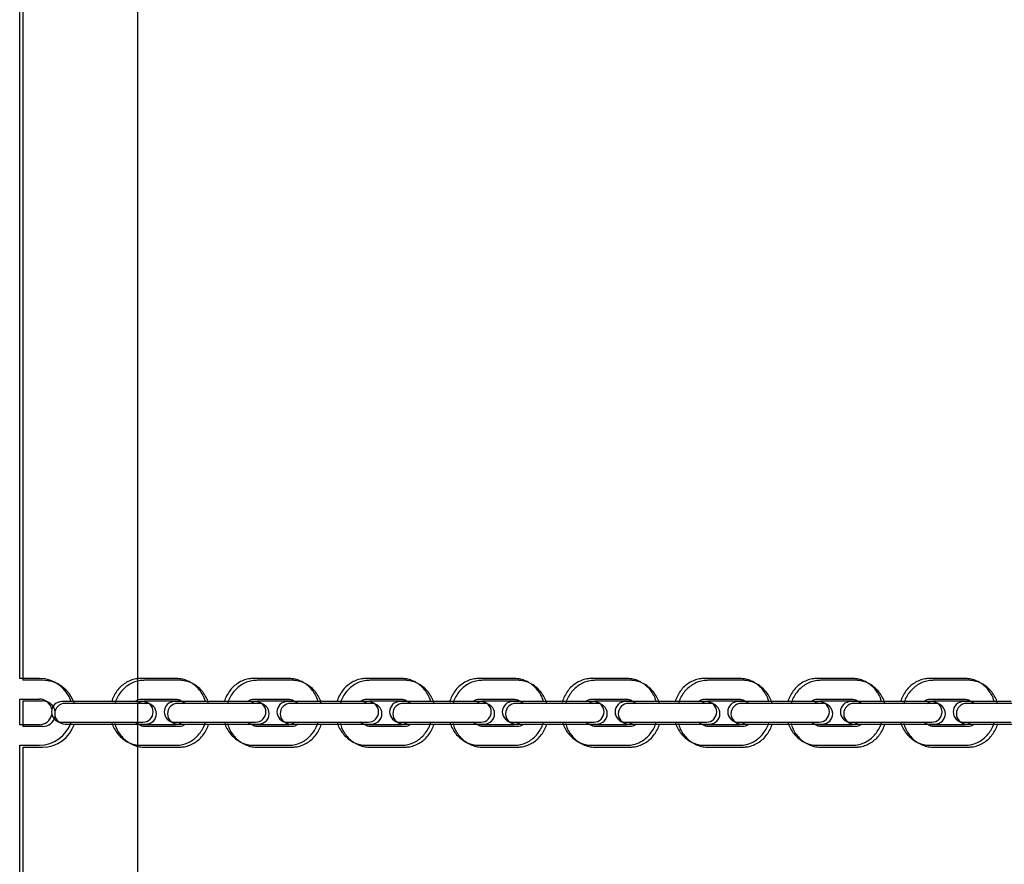
# Model space of a CAD drawing. Units: millimetres. Extents: x 16630 to 25523, y 37113 to 43225.
# Drawn here: x 22644 to 22921, y 39020 to 39258 of the extents above; entities that cross this region are included whole.
import ezdxf

# ---------------------------------------------------------------- set-up
doc = ezdxf.new("R2010")
doc.units = ezdxf.units.MM
doc.header["$LTSCALE"] = 200
doc.layers.add('WYLEWKI_BETONOWE', color=52, linetype='Continuous')

msp = doc.modelspace()

# ---------------------------------------------------------------- linework, layer by layer
at = {"color": 7, "linetype": 'Continuous', "lineweight": 25}
for p, q in [((22644.13, 39072.7), (22644.13, 39383.3)), ((22645.05, 39072.18), (22645.05, 39382.78)), ((22649.63, 39072.7), (22644.1, 39072.7)), ((22650.55, 39072.18), (22645.01, 39072.18)), ((22688.1, 39072.7), (22678.27, 39072.7)), ((22689.02, 39072.18), (22679.19, 39072.18)), ((22719.83, 39072.7), (22710, 39072.7)), ((22720.75, 39072.18), (22710.92, 39072.18)), ((22751.56, 39072.7), (22741.73, 39072.7)), ((22752.48, 39072.18), (22742.65, 39072.18)), ((22783.29, 39072.7), (22773.46, 39072.7)), ((22784.2, 39072.18), (22774.37, 39072.18)), ((22815.02, 39072.7), (22805.19, 39072.7)), ((22815.93, 39072.18), (22806.1, 39072.18)), ((22846.74, 39072.7), (22836.91, 39072.7)), ((22847.66, 39072.18), (22837.83, 39072.18)), ((22878.47, 39072.7), (22868.64, 39072.7)), ((22879.39, 39072.18), (22869.56, 39072.18)), ((22910.2, 39072.7), (22900.37, 39072.7)), ((22911.12, 39072.18), (22901.29, 39072.18)), ((22644.11, 39066.9), (22649.63, 39066.9)), ((22644.13, 39059.7), (22644.13, 39066.9)), ((22678.27, 39066.9), (22688.1, 39066.9)), ((22710, 39066.9), (22719.83, 39066.9)), ((22741.73, 39066.9), (22751.56, 39066.9)), ((22773.46, 39066.9), (22783.29, 39066.9)), ((22805.19, 39066.9), (22815.02, 39066.9)), ((22836.91, 39066.9), (22846.74, 39066.9)), ((22868.64, 39066.9), (22878.47, 39066.9)), ((22900.37, 39066.9), (22910.2, 39066.9)), ((22645.02, 39066.38), (22650.55, 39066.38)), ((22645.05, 39059.18), (22645.05, 39066.38)), ((22659.54, 39066.2), (22655.95, 39066.2)), ((22660.45, 39065.68), (22656.87, 39065.68)), ((22669.37, 39066.2), (22659.54, 39066.2)), ((22670.29, 39065.68), (22660.45, 39065.68)), ((22678.78, 39066.2), (22669.37, 39066.2)), ((22679.7, 39065.68), (22670.29, 39065.68)), ((22679.19, 39066.38), (22689.02, 39066.38)), ((22691.27, 39066.2), (22687.68, 39066.2)), ((22692.18, 39065.68), (22688.6, 39065.68)), ((22701.1, 39066.2), (22691.27, 39066.2)), ((22702.01, 39065.68), (22692.18, 39065.68)), ((22710.51, 39066.2), (22701.1, 39066.2)), ((22711.43, 39065.68), (22702.01, 39065.68)), ((22710.92, 39066.38), (22720.75, 39066.38)), ((22722.99, 39066.2), (22719.41, 39066.2)), ((22723.91, 39065.68), (22720.33, 39065.68)), ((22732.83, 39066.2), (22722.99, 39066.2)), ((22733.74, 39065.68), (22723.91, 39065.68)), ((22742.24, 39066.2), (22732.83, 39066.2)), ((22743.16, 39065.68), (22733.74, 39065.68)), ((22742.65, 39066.38), (22752.48, 39066.38)), ((22754.72, 39066.2), (22751.14, 39066.2)), ((22755.64, 39065.68), (22752.05, 39065.68)), ((22764.55, 39066.2), (22754.72, 39066.2)), ((22765.47, 39065.68), (22755.64, 39065.68)), ((22773.97, 39066.2), (22764.55, 39066.2)), ((22774.89, 39065.68), (22765.47, 39065.68)), ((22774.37, 39066.38), (22784.2, 39066.38)), ((22786.45, 39066.2), (22782.87, 39066.2)), ((22787.37, 39065.68), (22783.78, 39065.68)), ((22796.28, 39066.2), (22786.45, 39066.2)), ((22797.2, 39065.68), (22787.37, 39065.68)), ((22805.7, 39066.2), (22796.28, 39066.2)), ((22806.61, 39065.68), (22797.2, 39065.68)), ((22806.1, 39066.38), (22815.93, 39066.38)), ((22818.18, 39066.2), (22814.59, 39066.2)), ((22819.09, 39065.68), (22815.51, 39065.68)), ((22828.01, 39066.2), (22818.18, 39066.2)), ((22828.93, 39065.68), (22819.09, 39065.68)), ((22837.43, 39066.2), (22828.01, 39066.2)), ((22838.34, 39065.68), (22828.93, 39065.68)), ((22837.83, 39066.38), (22847.66, 39066.38)), ((22849.91, 39066.2), (22846.32, 39066.2)), ((22850.82, 39065.68), (22847.24, 39065.68)), ((22859.74, 39066.2), (22849.91, 39066.2)), ((22860.65, 39065.68), (22850.82, 39065.68)), ((22869.15, 39066.2), (22859.74, 39066.2)), ((22870.07, 39065.68), (22860.65, 39065.68)), ((22869.56, 39066.38), (22879.39, 39066.38)), ((22881.63, 39066.2), (22878.05, 39066.2)), ((22882.55, 39065.68), (22878.97, 39065.68)), ((22891.47, 39066.2), (22881.63, 39066.2)), ((22892.38, 39065.68), (22882.55, 39065.68)), ((22900.88, 39066.2), (22891.47, 39066.2)), ((22901.8, 39065.68), (22892.38, 39065.68)), ((22901.29, 39066.38), (22911.12, 39066.38)), ((22913.36, 39066.2), (22909.78, 39066.2)), ((22914.28, 39065.68), (22910.69, 39065.68)), ((22923.19, 39066.2), (22913.36, 39066.2)), ((22924.11, 39065.68), (22914.28, 39065.68)), ((22644.13, 39059.7), (22644.11, 39059.7)), ((22649.63, 39059.7), (22644.13, 39059.7)), ((22645.05, 39059.18), (22645.02, 39059.18)), ((22650.55, 39059.18), (22645.05, 39059.18)), ((22655.95, 39060.4), (22659.54, 39060.4)), ((22656.87, 39059.88), (22660.45, 39059.88)), ((22659.54, 39060.4), (22669.37, 39060.4)), ((22660.45, 39059.88), (22670.29, 39059.88)), ((22669.37, 39060.4), (22678.78, 39060.4)), ((22670.29, 39059.88), (22679.7, 39059.88)), ((22683.19, 39059.7), (22678.27, 39059.7)), ((22684.1, 39059.18), (22679.19, 39059.18)), ((22688.1, 39059.7), (22683.19, 39059.7)), ((22689.02, 39059.18), (22684.1, 39059.18)), ((22687.68, 39060.4), (22691.27, 39060.4)), ((22688.6, 39059.88), (22692.18, 39059.88)), ((22691.27, 39060.4), (22701.1, 39060.4)), ((22692.18, 39059.88), (22702.01, 39059.88)), ((22701.1, 39060.4), (22710.51, 39060.4)), ((22702.01, 39059.88), (22711.43, 39059.88)), ((22714.92, 39059.7), (22710, 39059.7)), ((22715.83, 39059.18), (22710.92, 39059.18)), ((22719.83, 39059.7), (22714.92, 39059.7)), ((22720.75, 39059.18), (22715.83, 39059.18)), ((22719.41, 39060.4), (22722.99, 39060.4)), ((22720.33, 39059.88), (22723.91, 39059.88)), ((22722.99, 39060.4), (22732.83, 39060.4)), ((22723.91, 39059.88), (22733.74, 39059.88)), ((22732.83, 39060.4), (22742.24, 39060.4)), ((22733.74, 39059.88), (22743.16, 39059.88)), ((22746.64, 39059.7), (22741.73, 39059.7)), ((22747.56, 39059.18), (22742.65, 39059.18)), ((22751.56, 39059.7), (22746.64, 39059.7)), ((22752.48, 39059.18), (22747.56, 39059.18)), ((22751.14, 39060.4), (22754.72, 39060.4)), ((22752.05, 39059.88), (22755.64, 39059.88)), ((22754.72, 39060.4), (22764.55, 39060.4)), ((22755.64, 39059.88), (22765.47, 39059.88)), ((22764.55, 39060.4), (22773.97, 39060.4)), ((22765.47, 39059.88), (22774.89, 39059.88)), ((22778.37, 39059.7), (22773.46, 39059.7)), ((22779.29, 39059.18), (22774.37, 39059.18)), ((22783.29, 39059.7), (22778.37, 39059.7)), ((22784.2, 39059.18), (22779.29, 39059.18)), ((22782.87, 39060.4), (22786.45, 39060.4)), ((22783.78, 39059.88), (22787.37, 39059.88)), ((22786.45, 39060.4), (22796.28, 39060.4)), ((22787.37, 39059.88), (22797.2, 39059.88)), ((22796.28, 39060.4), (22805.7, 39060.4)), ((22797.2, 39059.88), (22806.61, 39059.88)), ((22810.1, 39059.7), (22805.19, 39059.7)), ((22811.02, 39059.18), (22806.1, 39059.18)), ((22815.02, 39059.7), (22810.1, 39059.7)), ((22815.93, 39059.18), (22811.02, 39059.18)), ((22814.59, 39060.4), (22818.18, 39060.4)), ((22815.51, 39059.88), (22819.09, 39059.88)), ((22818.18, 39060.4), (22828.01, 39060.4)), ((22819.09, 39059.88), (22828.93, 39059.88)), ((22828.01, 39060.4), (22837.43, 39060.4)), ((22828.93, 39059.88), (22838.34, 39059.88)), ((22841.83, 39059.7), (22836.91, 39059.7)), ((22842.74, 39059.18), (22837.83, 39059.18)), ((22846.74, 39059.7), (22841.83, 39059.7)), ((22847.66, 39059.18), (22842.74, 39059.18)), ((22846.32, 39060.4), (22849.91, 39060.4)), ((22847.24, 39059.88), (22850.82, 39059.88)), ((22849.91, 39060.4), (22859.74, 39060.4)), ((22850.82, 39059.88), (22860.65, 39059.88)), ((22859.74, 39060.4), (22869.15, 39060.4)), ((22860.65, 39059.88), (22870.07, 39059.88)), ((22873.56, 39059.7), (22868.64, 39059.7)), ((22874.47, 39059.18), (22869.56, 39059.18)), ((22878.47, 39059.7), (22873.56, 39059.7)), ((22879.39, 39059.18), (22874.47, 39059.18)), ((22878.05, 39060.4), (22881.63, 39060.4)), ((22878.97, 39059.88), (22882.55, 39059.88)), ((22881.63, 39060.4), (22891.47, 39060.4)), ((22882.55, 39059.88), (22892.38, 39059.88)), ((22891.47, 39060.4), (22900.88, 39060.4)), ((22892.38, 39059.88), (22901.8, 39059.88)), ((22905.29, 39059.7), (22900.37, 39059.7)), ((22906.2, 39059.18), (22901.29, 39059.18)), ((22910.2, 39059.7), (22905.29, 39059.7)), ((22911.12, 39059.18), (22906.2, 39059.18)), ((22909.78, 39060.4), (22913.36, 39060.4)), ((22910.69, 39059.88), (22914.28, 39059.88)), ((22913.36, 39060.4), (22923.19, 39060.4)), ((22914.28, 39059.88), (22924.11, 39059.88)), ((22644.1, 39053.9), (22644.13, 39053.9)), ((22644.13, 39053.9), (22649.63, 39053.9)), ((22644.13, 38743.3), (22644.13, 39053.9)), ((22645.01, 39053.38), (22645.05, 39053.38)), ((22645.05, 39053.38), (22650.55, 39053.38)), ((22645.05, 38742.78), (22645.05, 39053.38)), ((22678.27, 39053.9), (22683.19, 39053.9)), ((22679.19, 39053.38), (22684.1, 39053.38)), ((22683.19, 39053.9), (22688.1, 39053.9)), ((22684.1, 39053.38), (22689.02, 39053.38)), ((22710, 39053.9), (22714.92, 39053.9)), ((22710.92, 39053.38), (22715.83, 39053.38)), ((22714.92, 39053.9), (22719.83, 39053.9)), ((22715.83, 39053.38), (22720.75, 39053.38)), ((22741.73, 39053.9), (22746.64, 39053.9)), ((22742.65, 39053.38), (22747.56, 39053.38)), ((22746.64, 39053.9), (22751.56, 39053.9)), ((22747.56, 39053.38), (22752.48, 39053.38)), ((22773.46, 39053.9), (22778.37, 39053.9)), ((22774.37, 39053.38), (22779.29, 39053.38)), ((22778.37, 39053.9), (22783.29, 39053.9)), ((22779.29, 39053.38), (22784.2, 39053.38)), ((22805.19, 39053.9), (22810.1, 39053.9)), ((22806.1, 39053.38), (22811.02, 39053.38)), ((22810.1, 39053.9), (22815.02, 39053.9)), ((22811.02, 39053.38), (22815.93, 39053.38)), ((22836.91, 39053.9), (22841.83, 39053.9)), ((22837.83, 39053.38), (22842.74, 39053.38)), ((22841.83, 39053.9), (22846.74, 39053.9)), ((22842.74, 39053.38), (22847.66, 39053.38)), ((22868.64, 39053.9), (22873.56, 39053.9)), ((22869.56, 39053.38), (22874.47, 39053.38)), ((22873.56, 39053.9), (22878.47, 39053.9)), ((22874.47, 39053.38), (22879.39, 39053.38)), ((22900.37, 39053.9), (22905.29, 39053.9)), ((22901.29, 39053.38), (22906.2, 39053.38)), ((22905.29, 39053.9), (22910.2, 39053.9)), ((22906.2, 39053.38), (22911.12, 39053.38))]:
    msp.add_line(p, q, dxfattribs=at)
for centre, radius, start, end in [((22649.63, 39063.3), 9.4, 17.9695, 90), ((22650.55, 39062.78), 9.4, 17.9695, 90), ((22649.63, 39063.3), 3.6, 12.0416, 90), ((22650.55, 39062.78), 3.6, 12.0416, 90), ((22655.95, 39063.3), 2.9, 90, 270), ((22656.87, 39062.78), 2.9, 90, 270), ((22678.78, 39063.3), 2.9, 270, 90), ((22679.7, 39062.78), 2.9, 270, 90), ((22687.68, 39063.3), 2.9, 90, 270), ((22688.6, 39062.78), 2.9, 90, 270), ((22710.51, 39063.3), 2.9, 270, 90), ((22711.43, 39062.78), 2.9, 270, 90), ((22719.41, 39063.3), 2.9, 90, 270), ((22720.33, 39062.78), 2.9, 90, 270), ((22742.24, 39063.3), 2.9, 270, 90), ((22743.16, 39062.78), 2.9, 270, 90), ((22751.14, 39063.3), 2.9, 90, 270), ((22752.05, 39062.78), 2.9, 90, 270), ((22773.97, 39063.3), 2.9, 270, 90), ((22774.89, 39062.78), 2.9, 270, 90), ((22782.87, 39063.3), 2.9, 90, 270), ((22783.78, 39062.78), 2.9, 90, 270), ((22805.7, 39063.3), 2.9, 270, 90), ((22806.61, 39062.78), 2.9, 270, 90), ((22814.59, 39063.3), 2.9, 90, 270), ((22815.51, 39062.78), 2.9, 90, 270), ((22837.43, 39063.3), 2.9, 270, 90), ((22838.34, 39062.78), 2.9, 270, 90), ((22846.32, 39063.3), 2.9, 90, 270), ((22847.24, 39062.78), 2.9, 90, 270), ((22869.15, 39063.3), 2.9, 270, 90), ((22870.07, 39062.78), 2.9, 270, 90), ((22878.05, 39063.3), 2.9, 90, 270), ((22878.97, 39062.78), 2.9, 90, 270), ((22900.88, 39063.3), 2.9, 270, 90), ((22901.8, 39062.78), 2.9, 270, 90), ((22909.78, 39063.3), 2.9, 90, 270), ((22910.69, 39062.78), 2.9, 90, 270), ((22649.63, 39063.3), 3.6, 270, 347.9584), ((22650.55, 39062.78), 3.6, 270, 347.9584), ((22649.63, 39063.3), 9.4, 270, 342.0305), ((22650.55, 39062.78), 9.4, 270, 342.0305)]:
    msp.add_arc(centre, radius, start, end, dxfattribs=at)
for points, knots in [([(22678.27, 39072.7), (22677.93, 39072.69), (22677.05, 39072.66), (22675.66, 39072.32), (22674.19, 39071.67), (22672.85, 39070.73), (22671.69, 39069.55), (22670.77, 39068.16), (22670.19, 39066.97), (22670.02, 39066.24), (22669.98, 39066.06)], [0, 0, 0, 0, 0.093063, 0.235382, 0.377629, 0.52025, 0.663667, 0.808101, 0.953578, 1, 1, 1, 1]), ([(22679.19, 39072.18), (22678.84, 39072.17), (22677.96, 39072.13), (22676.58, 39071.8), (22675.1, 39071.15), (22673.77, 39070.21), (22672.61, 39069.03), (22671.69, 39067.64), (22671.11, 39066.45), (22670.94, 39065.72), (22670.9, 39065.54)], [0, 0, 0, 0, 0.093063, 0.235382, 0.377629, 0.52025, 0.663667, 0.808101, 0.953578, 1, 1, 1, 1]), ([(22696.35, 39066.2), (22696.3, 39066.41), (22696.11, 39067.17), (22695.48, 39068.39), (22694.49, 39069.79), (22693.25, 39070.95), (22691.85, 39071.85), (22690.31, 39072.45), (22689.04, 39072.68), (22688.3, 39072.7), (22688.1, 39072.7)], [0, 0, 0, 0, 0.0544644, 0.204639, 0.3546344, 0.5040633, 0.6525312, 0.7997597, 0.9457036, 1, 1, 1, 1]), ([(22697.27, 39065.68), (22697.22, 39065.89), (22697.02, 39066.65), (22696.39, 39067.87), (22695.4, 39069.27), (22694.17, 39070.43), (22692.76, 39071.33), (22691.23, 39071.93), (22689.96, 39072.16), (22689.22, 39072.18), (22689.02, 39072.18)], [0, 0, 0, 0, 0.054464, 0.204639, 0.354634, 0.504063, 0.652531, 0.79976, 0.945704, 1, 1, 1, 1]), ([(22710, 39072.7), (22709.65, 39072.69), (22708.77, 39072.66), (22707.39, 39072.32), (22705.92, 39071.67), (22704.58, 39070.73), (22703.42, 39069.55), (22702.5, 39068.16), (22701.93, 39067.02), (22701.77, 39066.33), (22701.74, 39066.2)], [0, 0, 0, 0, 0.094228, 0.238329, 0.382357, 0.526763, 0.671975, 0.818217, 0.965515, 1, 1, 1, 1]), ([(22710.92, 39072.18), (22710.57, 39072.17), (22709.69, 39072.13), (22708.3, 39071.8), (22706.83, 39071.15), (22705.5, 39070.21), (22704.34, 39069.03), (22703.41, 39067.64), (22702.83, 39066.45), (22702.66, 39065.72), (22702.62, 39065.54)], [0, 0, 0, 0, 0.093063, 0.235382, 0.377629, 0.52025, 0.663667, 0.808101, 0.953578, 1, 1, 1, 1]), ([(22728.08, 39066.2), (22728.03, 39066.41), (22727.84, 39067.17), (22727.2, 39068.39), (22726.21, 39069.79), (22724.98, 39070.95), (22723.58, 39071.85), (22722.04, 39072.45), (22720.77, 39072.68), (22720.03, 39072.7), (22719.83, 39072.7)], [0, 0, 0, 0, 0.0544644, 0.204639, 0.3546344, 0.5040633, 0.6525312, 0.7997597, 0.9457036, 1, 1, 1, 1]), ([(22729, 39065.68), (22728.95, 39065.89), (22728.75, 39066.65), (22728.12, 39067.87), (22727.13, 39069.27), (22725.9, 39070.43), (22724.49, 39071.33), (22722.96, 39071.93), (22721.69, 39072.16), (22720.95, 39072.18), (22720.75, 39072.18)], [0, 0, 0, 0, 0.054464, 0.204639, 0.354634, 0.504063, 0.652531, 0.79976, 0.945704, 1, 1, 1, 1]), ([(22741.73, 39072.7), (22741.38, 39072.69), (22740.5, 39072.66), (22739.12, 39072.32), (22737.64, 39071.67), (22736.31, 39070.73), (22735.15, 39069.55), (22734.23, 39068.16), (22733.66, 39067.02), (22733.5, 39066.33), (22733.47, 39066.2)], [0, 0, 0, 0, 0.094228, 0.238329, 0.382357, 0.526763, 0.671975, 0.818217, 0.965515, 1, 1, 1, 1]), ([(22742.65, 39072.18), (22742.3, 39072.17), (22741.42, 39072.13), (22740.03, 39071.8), (22738.56, 39071.15), (22737.23, 39070.21), (22736.07, 39069.03), (22735.14, 39067.64), (22734.56, 39066.45), (22734.39, 39065.72), (22734.35, 39065.54)], [0, 0, 0, 0, 0.093063, 0.235382, 0.377629, 0.52025, 0.663667, 0.808101, 0.953578, 1, 1, 1, 1]), ([(22759.81, 39066.2), (22759.76, 39066.41), (22759.56, 39067.17), (22758.93, 39068.39), (22757.94, 39069.79), (22756.71, 39070.95), (22755.3, 39071.85), (22753.77, 39072.45), (22752.5, 39072.68), (22751.76, 39072.7), (22751.56, 39072.7)], [0, 0, 0, 0, 0.054464, 0.204639, 0.354634, 0.504063, 0.652531, 0.79976, 0.945704, 1, 1, 1, 1]), ([(22760.73, 39065.68), (22760.67, 39065.89), (22760.48, 39066.65), (22759.85, 39067.87), (22758.86, 39069.27), (22757.63, 39070.43), (22756.22, 39071.33), (22754.69, 39071.93), (22753.41, 39072.16), (22752.68, 39072.18), (22752.48, 39072.18)], [0, 0, 0, 0, 0.054464, 0.204639, 0.354634, 0.504063, 0.652531, 0.79976, 0.945704, 1, 1, 1, 1]), ([(22773.46, 39072.7), (22773.11, 39072.69), (22772.23, 39072.66), (22770.85, 39072.32), (22769.37, 39071.67), (22768.04, 39070.73), (22766.88, 39069.55), (22765.95, 39068.16), (22765.37, 39066.97), (22765.2, 39066.24), (22765.16, 39066.06)], [0, 0, 0, 0, 0.093063, 0.235382, 0.377629, 0.52025, 0.663667, 0.808101, 0.953578, 1, 1, 1, 1]), ([(22774.37, 39072.18), (22774.03, 39072.17), (22773.15, 39072.13), (22771.76, 39071.8), (22770.29, 39071.15), (22768.95, 39070.21), (22767.79, 39069.03), (22766.87, 39067.64), (22766.31, 39066.5), (22766.15, 39065.81), (22766.12, 39065.68)], [0, 0, 0, 0, 0.094228, 0.238329, 0.382357, 0.526763, 0.671975, 0.818217, 0.965515, 1, 1, 1, 1]), ([(22791.54, 39066.2), (22791.49, 39066.41), (22791.29, 39067.17), (22790.66, 39068.39), (22789.67, 39069.79), (22788.44, 39070.95), (22787.03, 39071.85), (22785.5, 39072.45), (22784.23, 39072.68), (22783.49, 39072.7), (22783.29, 39072.7)], [0, 0, 0, 0, 0.054464, 0.204639, 0.354634, 0.504063, 0.652531, 0.79976, 0.945704, 1, 1, 1, 1]), ([(22792.45, 39065.68), (22792.4, 39065.89), (22792.21, 39066.65), (22791.58, 39067.87), (22790.59, 39069.27), (22789.35, 39070.43), (22787.95, 39071.33), (22786.41, 39071.93), (22785.14, 39072.16), (22784.4, 39072.18), (22784.2, 39072.18)], [0, 0, 0, 0, 0.0544644, 0.204639, 0.3546344, 0.5040633, 0.6525312, 0.7997597, 0.9457036, 1, 1, 1, 1]), ([(22805.19, 39072.7), (22804.84, 39072.69), (22803.96, 39072.66), (22802.57, 39072.32), (22801.1, 39071.67), (22799.77, 39070.73), (22798.61, 39069.55), (22797.68, 39068.16), (22797.1, 39066.97), (22796.93, 39066.24), (22796.89, 39066.06)], [0, 0, 0, 0, 0.093063, 0.235382, 0.377629, 0.52025, 0.663667, 0.808101, 0.953578, 1, 1, 1, 1]), ([(22806.1, 39072.18), (22805.75, 39072.17), (22804.87, 39072.13), (22803.49, 39071.8), (22802.02, 39071.15), (22800.68, 39070.21), (22799.52, 39069.03), (22798.6, 39067.64), (22798.04, 39066.5), (22797.87, 39065.81), (22797.84, 39065.68)], [0, 0, 0, 0, 0.094228, 0.238329, 0.382357, 0.526763, 0.671975, 0.818217, 0.965515, 1, 1, 1, 1]), ([(22823.27, 39066.2), (22823.21, 39066.41), (22823.02, 39067.17), (22822.39, 39068.39), (22821.4, 39069.79), (22820.17, 39070.95), (22818.76, 39071.85), (22817.23, 39072.45), (22815.95, 39072.68), (22815.22, 39072.7), (22815.02, 39072.7)], [0, 0, 0, 0, 0.054464, 0.204639, 0.354634, 0.504063, 0.652531, 0.79976, 0.945704, 1, 1, 1, 1]), ([(22824.18, 39065.68), (22824.13, 39065.89), (22823.94, 39066.65), (22823.3, 39067.87), (22822.31, 39069.27), (22821.08, 39070.43), (22819.68, 39071.33), (22818.14, 39071.93), (22816.87, 39072.16), (22816.13, 39072.18), (22815.93, 39072.18)], [0, 0, 0, 0, 0.0544644, 0.204639, 0.3546344, 0.5040633, 0.6525312, 0.7997597, 0.9457036, 1, 1, 1, 1]), ([(22836.91, 39072.7), (22836.57, 39072.69), (22835.69, 39072.66), (22834.3, 39072.32), (22832.83, 39071.67), (22831.49, 39070.73), (22830.33, 39069.55), (22829.41, 39068.16), (22828.83, 39066.97), (22828.66, 39066.24), (22828.62, 39066.06)], [0, 0, 0, 0, 0.093063, 0.235382, 0.377629, 0.52025, 0.663667, 0.808101, 0.953578, 1, 1, 1, 1]), ([(22837.83, 39072.18), (22837.48, 39072.17), (22836.6, 39072.13), (22835.22, 39071.8), (22833.74, 39071.15), (22832.41, 39070.21), (22831.25, 39069.03), (22830.33, 39067.64), (22829.76, 39066.5), (22829.6, 39065.81), (22829.57, 39065.68)], [0, 0, 0, 0, 0.094228, 0.238329, 0.382357, 0.526763, 0.671975, 0.818217, 0.965515, 1, 1, 1, 1]), ([(22854.99, 39066.2), (22854.94, 39066.41), (22854.75, 39067.17), (22854.12, 39068.39), (22853.13, 39069.79), (22851.89, 39070.95), (22850.49, 39071.85), (22848.95, 39072.45), (22847.68, 39072.68), (22846.94, 39072.7), (22846.74, 39072.7)], [0, 0, 0, 0, 0.054464, 0.204639, 0.354634, 0.504063, 0.652531, 0.79976, 0.945704, 1, 1, 1, 1]), ([(22855.91, 39065.68), (22855.86, 39065.89), (22855.66, 39066.65), (22855.03, 39067.87), (22854.04, 39069.27), (22852.81, 39070.43), (22851.4, 39071.33), (22849.87, 39071.93), (22848.6, 39072.16), (22847.86, 39072.18), (22847.66, 39072.18)], [0, 0, 0, 0, 0.0544644, 0.204639, 0.3546344, 0.5040633, 0.6525312, 0.7997597, 0.9457036, 1, 1, 1, 1]), ([(22868.64, 39072.7), (22868.29, 39072.69), (22867.41, 39072.66), (22866.03, 39072.32), (22864.56, 39071.67), (22863.22, 39070.73), (22862.06, 39069.55), (22861.14, 39068.16), (22860.56, 39066.97), (22860.39, 39066.24), (22860.35, 39066.06)], [0, 0, 0, 0, 0.093063, 0.235382, 0.377629, 0.52025, 0.663667, 0.808101, 0.953578, 1, 1, 1, 1]), ([(22869.56, 39072.18), (22869.21, 39072.17), (22868.33, 39072.13), (22866.95, 39071.8), (22865.47, 39071.15), (22864.14, 39070.21), (22862.98, 39069.03), (22862.06, 39067.64), (22861.49, 39066.5), (22861.33, 39065.81), (22861.3, 39065.68)], [0, 0, 0, 0, 0.094228, 0.238329, 0.382357, 0.526763, 0.671975, 0.818217, 0.965515, 1, 1, 1, 1]), ([(22886.72, 39066.2), (22886.67, 39066.41), (22886.48, 39067.17), (22885.84, 39068.39), (22884.86, 39069.79), (22883.62, 39070.95), (22882.22, 39071.85), (22880.68, 39072.45), (22879.41, 39072.68), (22878.67, 39072.7), (22878.47, 39072.7)], [0, 0, 0, 0, 0.054464, 0.204639, 0.354634, 0.504063, 0.652531, 0.79976, 0.945704, 1, 1, 1, 1]), ([(22887.64, 39065.68), (22887.59, 39065.89), (22887.39, 39066.65), (22886.76, 39067.87), (22885.77, 39069.27), (22884.54, 39070.43), (22883.13, 39071.33), (22881.6, 39071.93), (22880.33, 39072.16), (22879.59, 39072.18), (22879.39, 39072.18)], [0, 0, 0, 0, 0.0544644, 0.204639, 0.3546344, 0.5040633, 0.6525312, 0.7997597, 0.9457036, 1, 1, 1, 1]), ([(22900.37, 39072.7), (22900.02, 39072.69), (22899.14, 39072.66), (22897.76, 39072.32), (22896.28, 39071.67), (22894.95, 39070.73), (22893.79, 39069.55), (22892.87, 39068.16), (22892.29, 39066.97), (22892.12, 39066.24), (22892.08, 39066.06)], [0, 0, 0, 0, 0.093063, 0.235382, 0.377629, 0.52025, 0.663667, 0.808101, 0.953578, 1, 1, 1, 1]), ([(22901.29, 39072.18), (22900.94, 39072.17), (22900.06, 39072.13), (22898.67, 39071.8), (22897.2, 39071.15), (22895.87, 39070.21), (22894.71, 39069.03), (22893.78, 39067.64), (22893.22, 39066.5), (22893.06, 39065.81), (22893.03, 39065.68)], [0, 0, 0, 0, 0.094228, 0.238329, 0.382357, 0.526763, 0.671975, 0.818217, 0.965515, 1, 1, 1, 1]), ([(22918.45, 39066.2), (22918.4, 39066.41), (22918.2, 39067.17), (22917.57, 39068.39), (22916.58, 39069.79), (22915.35, 39070.95), (22913.94, 39071.85), (22912.41, 39072.45), (22911.14, 39072.68), (22910.4, 39072.7), (22910.2, 39072.7)], [0, 0, 0, 0, 0.054464, 0.204639, 0.354634, 0.504063, 0.652531, 0.79976, 0.945704, 1, 1, 1, 1]), ([(22919.37, 39065.68), (22919.31, 39065.89), (22919.12, 39066.65), (22918.49, 39067.87), (22917.5, 39069.27), (22916.27, 39070.43), (22914.86, 39071.33), (22913.33, 39071.93), (22912.06, 39072.16), (22911.32, 39072.18), (22911.12, 39072.18)], [0, 0, 0, 0, 0.0544644, 0.204639, 0.3546344, 0.5040633, 0.6525312, 0.7997597, 0.9457036, 1, 1, 1, 1]), ([(22676.6, 39066.2), (22676.66, 39066.27), (22676.94, 39066.55), (22677.52, 39066.82), (22678.01, 39066.87), (22678.27, 39066.9)], [0, 0, 0, 0, 0.126737, 0.545039, 1, 1, 1, 1]), ([(22688.1, 39066.9), (22688.2, 39066.9), (22688.55, 39066.88), (22689.14, 39066.72), (22689.6, 39066.37), (22689.81, 39066.2)], [0, 0, 0, 0, 0.169754, 0.603582, 1, 1, 1, 1]), ([(22708.33, 39066.2), (22708.39, 39066.27), (22708.66, 39066.55), (22709.25, 39066.82), (22709.74, 39066.87), (22710, 39066.9)], [0, 0, 0, 0, 0.126737, 0.545039, 1, 1, 1, 1]), ([(22719.83, 39066.9), (22719.93, 39066.9), (22720.28, 39066.88), (22720.87, 39066.72), (22721.32, 39066.37), (22721.54, 39066.2)], [0, 0, 0, 0, 0.169754, 0.603582, 1, 1, 1, 1]), ([(22740.06, 39066.2), (22740.12, 39066.27), (22740.39, 39066.55), (22740.97, 39066.82), (22741.47, 39066.87), (22741.73, 39066.9)], [0, 0, 0, 0, 0.126737, 0.545039, 1, 1, 1, 1]), ([(22751.56, 39066.9), (22751.66, 39066.9), (22752.01, 39066.88), (22752.6, 39066.72), (22753.05, 39066.37), (22753.27, 39066.2)], [0, 0, 0, 0, 0.169754, 0.603582, 1, 1, 1, 1]), ([(22771.78, 39066.2), (22771.85, 39066.27), (22772.12, 39066.55), (22772.7, 39066.82), (22773.2, 39066.87), (22773.46, 39066.9)], [0, 0, 0, 0, 0.1267367, 0.5450395, 1, 1, 1, 1]), ([(22783.29, 39066.9), (22783.39, 39066.9), (22783.74, 39066.88), (22784.32, 39066.72), (22784.78, 39066.37), (22785, 39066.2)], [0, 0, 0, 0, 0.169754, 0.603582, 1, 1, 1, 1]), ([(22803.51, 39066.2), (22803.58, 39066.27), (22803.85, 39066.55), (22804.43, 39066.82), (22804.93, 39066.87), (22805.19, 39066.9)], [0, 0, 0, 0, 0.126737, 0.545039, 1, 1, 1, 1]), ([(22815.02, 39066.9), (22815.11, 39066.9), (22815.46, 39066.88), (22816.05, 39066.72), (22816.51, 39066.37), (22816.73, 39066.2)], [0, 0, 0, 0, 0.169754, 0.603582, 1, 1, 1, 1]), ([(22835.24, 39066.2), (22835.3, 39066.27), (22835.58, 39066.55), (22836.16, 39066.82), (22836.65, 39066.87), (22836.91, 39066.9)], [0, 0, 0, 0, 0.126737, 0.545039, 1, 1, 1, 1]), ([(22846.74, 39066.9), (22846.84, 39066.9), (22847.19, 39066.88), (22847.78, 39066.72), (22848.24, 39066.37), (22848.45, 39066.2)], [0, 0, 0, 0, 0.169754, 0.603582, 1, 1, 1, 1]), ([(22866.97, 39066.2), (22867.03, 39066.27), (22867.3, 39066.55), (22867.89, 39066.82), (22868.38, 39066.87), (22868.64, 39066.9)], [0, 0, 0, 0, 0.126737, 0.545039, 1, 1, 1, 1]), ([(22878.47, 39066.9), (22878.57, 39066.9), (22878.92, 39066.88), (22879.51, 39066.72), (22879.96, 39066.37), (22880.18, 39066.2)], [0, 0, 0, 0, 0.169754, 0.603582, 1, 1, 1, 1]), ([(22898.7, 39066.2), (22898.76, 39066.27), (22899.03, 39066.55), (22899.61, 39066.82), (22900.11, 39066.87), (22900.37, 39066.9)], [0, 0, 0, 0, 0.126737, 0.545039, 1, 1, 1, 1]), ([(22910.2, 39066.9), (22910.3, 39066.9), (22910.65, 39066.88), (22911.24, 39066.72), (22911.69, 39066.37), (22911.91, 39066.2)], [0, 0, 0, 0, 0.169754, 0.603582, 1, 1, 1, 1]), ([(22677.52, 39065.68), (22677.58, 39065.75), (22677.85, 39066.03), (22678.43, 39066.3), (22678.93, 39066.35), (22679.19, 39066.38)], [0, 0, 0, 0, 0.126737, 0.545039, 1, 1, 1, 1]), ([(22689.02, 39066.38), (22689.12, 39066.38), (22689.47, 39066.36), (22690.06, 39066.2), (22690.51, 39065.85), (22690.73, 39065.68)], [0, 0, 0, 0, 0.169754, 0.603582, 1, 1, 1, 1]), ([(22709.24, 39065.68), (22709.31, 39065.75), (22709.58, 39066.03), (22710.16, 39066.3), (22710.66, 39066.35), (22710.92, 39066.38)], [0, 0, 0, 0, 0.126737, 0.545039, 1, 1, 1, 1]), ([(22720.75, 39066.38), (22720.85, 39066.38), (22721.2, 39066.36), (22721.78, 39066.2), (22722.24, 39065.85), (22722.46, 39065.68)], [0, 0, 0, 0, 0.169754, 0.603582, 1, 1, 1, 1]), ([(22740.97, 39065.68), (22741.04, 39065.75), (22741.31, 39066.03), (22741.89, 39066.3), (22742.39, 39066.35), (22742.65, 39066.38)], [0, 0, 0, 0, 0.126737, 0.545039, 1, 1, 1, 1]), ([(22752.48, 39066.38), (22752.57, 39066.38), (22752.92, 39066.36), (22753.51, 39066.2), (22753.97, 39065.85), (22754.19, 39065.68)], [0, 0, 0, 0, 0.169754, 0.603582, 1, 1, 1, 1]), ([(22772.7, 39065.68), (22772.76, 39065.75), (22773.04, 39066.03), (22773.62, 39066.3), (22774.11, 39066.35), (22774.37, 39066.38)], [0, 0, 0, 0, 0.126737, 0.545039, 1, 1, 1, 1]), ([(22784.2, 39066.38), (22784.3, 39066.38), (22784.65, 39066.36), (22785.24, 39066.2), (22785.7, 39065.85), (22785.91, 39065.68)], [0, 0, 0, 0, 0.169754, 0.603582, 1, 1, 1, 1]), ([(22804.43, 39065.68), (22804.49, 39065.75), (22804.76, 39066.03), (22805.35, 39066.3), (22805.84, 39066.35), (22806.1, 39066.38)], [0, 0, 0, 0, 0.126737, 0.545039, 1, 1, 1, 1]), ([(22815.93, 39066.38), (22816.03, 39066.38), (22816.38, 39066.36), (22816.97, 39066.2), (22817.42, 39065.85), (22817.64, 39065.68)], [0, 0, 0, 0, 0.169754, 0.603582, 1, 1, 1, 1]), ([(22836.16, 39065.68), (22836.22, 39065.75), (22836.49, 39066.03), (22837.07, 39066.3), (22837.57, 39066.35), (22837.83, 39066.38)], [0, 0, 0, 0, 0.126737, 0.545039, 1, 1, 1, 1]), ([(22847.66, 39066.38), (22847.76, 39066.38), (22848.11, 39066.36), (22848.7, 39066.2), (22849.15, 39065.85), (22849.37, 39065.68)], [0, 0, 0, 0, 0.169754, 0.603582, 1, 1, 1, 1]), ([(22867.88, 39065.68), (22867.95, 39065.75), (22868.22, 39066.03), (22868.8, 39066.3), (22869.3, 39066.35), (22869.56, 39066.38)], [0, 0, 0, 0, 0.126737, 0.545039, 1, 1, 1, 1]), ([(22879.39, 39066.38), (22879.49, 39066.38), (22879.84, 39066.36), (22880.42, 39066.2), (22880.88, 39065.85), (22881.1, 39065.68)], [0, 0, 0, 0, 0.169754, 0.603582, 1, 1, 1, 1]), ([(22899.61, 39065.68), (22899.68, 39065.75), (22899.95, 39066.03), (22900.53, 39066.3), (22901.03, 39066.35), (22901.29, 39066.38)], [0, 0, 0, 0, 0.126737, 0.545039, 1, 1, 1, 1]), ([(22911.12, 39066.38), (22911.22, 39066.38), (22911.56, 39066.36), (22912.15, 39066.2), (22912.61, 39065.85), (22912.83, 39065.68)], [0, 0, 0, 0, 0.169754, 0.603582, 1, 1, 1, 1]), ([(22669.99, 39060.51), (22670.05, 39060.27), (22670.26, 39059.47), (22670.9, 39058.21), (22671.89, 39056.82), (22673.12, 39055.65), (22674.53, 39054.75), (22676.06, 39054.16), (22677.33, 39053.92), (22678.07, 39053.91), (22678.27, 39053.9)], [0, 0, 0, 0, 0.063751, 0.212451, 0.360973, 0.508934, 0.655944, 0.801726, 0.946237, 1, 1, 1, 1]), ([(22670.91, 39059.99), (22670.97, 39059.75), (22671.17, 39058.95), (22671.82, 39057.69), (22672.81, 39056.3), (22674.04, 39055.13), (22675.45, 39054.23), (22676.98, 39053.63), (22678.25, 39053.4), (22678.99, 39053.39), (22679.19, 39053.38)], [0, 0, 0, 0, 0.063751, 0.212451, 0.360973, 0.508934, 0.655944, 0.801726, 0.946237, 1, 1, 1, 1]), ([(22678.27, 39059.7), (22678.17, 39059.71), (22677.82, 39059.72), (22677.24, 39059.89), (22676.78, 39060.24), (22676.56, 39060.4)], [0, 0, 0, 0, 0.1697536, 0.6035816, 1, 1, 1, 1]), ([(22679.19, 39059.18), (22679.09, 39059.19), (22678.74, 39059.2), (22678.15, 39059.36), (22677.7, 39059.71), (22677.48, 39059.88)], [0, 0, 0, 0, 0.169754, 0.603582, 1, 1, 1, 1]), ([(22688.1, 39053.9), (22688.45, 39053.92), (22689.33, 39053.95), (22690.72, 39054.28), (22692.19, 39054.94), (22693.52, 39055.87), (22694.68, 39057.05), (22695.61, 39058.45), (22696.17, 39059.59), (22696.33, 39060.27), (22696.36, 39060.4)], [0, 0, 0, 0, 0.094228, 0.2383286, 0.3823567, 0.526763, 0.671975, 0.8182172, 0.965515, 1, 1, 1, 1]), ([(22689.78, 39060.4), (22689.71, 39060.34), (22689.44, 39060.05), (22688.86, 39059.79), (22688.36, 39059.73), (22688.1, 39059.7)], [0, 0, 0, 0, 0.126737, 0.545039, 1, 1, 1, 1]), ([(22689.02, 39053.38), (22689.37, 39053.4), (22690.25, 39053.43), (22691.63, 39053.76), (22693.11, 39054.42), (22694.44, 39055.35), (22695.6, 39056.53), (22696.52, 39057.93), (22697.09, 39059.07), (22697.25, 39059.75), (22697.28, 39059.88)], [0, 0, 0, 0, 0.094228, 0.238329, 0.382357, 0.526763, 0.671975, 0.818217, 0.965515, 1, 1, 1, 1]), ([(22690.69, 39059.88), (22690.63, 39059.82), (22690.36, 39059.53), (22689.78, 39059.27), (22689.28, 39059.21), (22689.02, 39059.18)], [0, 0, 0, 0, 0.126737, 0.545039, 1, 1, 1, 1]), ([(22701.72, 39060.51), (22701.78, 39060.27), (22701.98, 39059.47), (22702.63, 39058.21), (22703.62, 39056.82), (22704.85, 39055.65), (22706.26, 39054.75), (22707.79, 39054.16), (22709.06, 39053.92), (22709.8, 39053.91), (22710, 39053.9)], [0, 0, 0, 0, 0.063751, 0.212451, 0.360973, 0.508934, 0.655944, 0.801726, 0.946237, 1, 1, 1, 1]), ([(22702.64, 39059.99), (22702.7, 39059.75), (22702.9, 39058.95), (22703.54, 39057.69), (22704.53, 39056.3), (22705.77, 39055.13), (22707.17, 39054.23), (22708.71, 39053.63), (22709.98, 39053.4), (22710.72, 39053.39), (22710.92, 39053.38)], [0, 0, 0, 0, 0.063751, 0.212451, 0.360973, 0.508934, 0.655944, 0.801726, 0.946237, 1, 1, 1, 1]), ([(22710, 39059.7), (22709.9, 39059.71), (22709.55, 39059.72), (22708.97, 39059.89), (22708.51, 39060.24), (22708.29, 39060.4)], [0, 0, 0, 0, 0.169754, 0.603582, 1, 1, 1, 1]), ([(22710.92, 39059.18), (22710.82, 39059.19), (22710.47, 39059.2), (22709.88, 39059.36), (22709.43, 39059.71), (22709.21, 39059.88)], [0, 0, 0, 0, 0.169754, 0.603582, 1, 1, 1, 1]), ([(22719.83, 39053.9), (22720.18, 39053.92), (22721.06, 39053.95), (22722.44, 39054.28), (22723.92, 39054.94), (22725.25, 39055.87), (22726.41, 39057.05), (22727.33, 39058.45), (22727.9, 39059.59), (22728.06, 39060.27), (22728.09, 39060.4)], [0, 0, 0, 0, 0.094228, 0.2383286, 0.3823567, 0.526763, 0.671975, 0.8182172, 0.965515, 1, 1, 1, 1]), ([(22721.51, 39060.4), (22721.44, 39060.34), (22721.17, 39060.05), (22720.59, 39059.79), (22720.09, 39059.73), (22719.83, 39059.7)], [0, 0, 0, 0, 0.126737, 0.545039, 1, 1, 1, 1]), ([(22720.75, 39053.38), (22721.1, 39053.4), (22721.98, 39053.43), (22723.36, 39053.76), (22724.83, 39054.42), (22726.17, 39055.35), (22727.33, 39056.53), (22728.25, 39057.93), (22728.81, 39059.07), (22728.98, 39059.75), (22729.01, 39059.88)], [0, 0, 0, 0, 0.094228, 0.238329, 0.382357, 0.526763, 0.671975, 0.818217, 0.965515, 1, 1, 1, 1]), ([(22722.42, 39059.88), (22722.36, 39059.82), (22722.08, 39059.53), (22721.5, 39059.27), (22721.01, 39059.21), (22720.75, 39059.18)], [0, 0, 0, 0, 0.126737, 0.545039, 1, 1, 1, 1]), ([(22733.45, 39060.51), (22733.51, 39060.27), (22733.71, 39059.47), (22734.36, 39058.21), (22735.35, 39056.82), (22736.58, 39055.65), (22737.99, 39054.75), (22739.52, 39054.16), (22740.79, 39053.92), (22741.53, 39053.91), (22741.73, 39053.9)], [0, 0, 0, 0, 0.063751, 0.212451, 0.360973, 0.508934, 0.655944, 0.801726, 0.946237, 1, 1, 1, 1]), ([(22734.37, 39059.99), (22734.43, 39059.75), (22734.63, 39058.95), (22735.27, 39057.69), (22736.26, 39056.3), (22737.5, 39055.13), (22738.9, 39054.23), (22740.44, 39053.63), (22741.71, 39053.4), (22742.44, 39053.39), (22742.65, 39053.38)], [0, 0, 0, 0, 0.063751, 0.212451, 0.360973, 0.508934, 0.655944, 0.801726, 0.946237, 1, 1, 1, 1]), ([(22741.73, 39059.7), (22741.63, 39059.71), (22741.28, 39059.72), (22740.69, 39059.89), (22740.24, 39060.24), (22740.02, 39060.4)], [0, 0, 0, 0, 0.169754, 0.603582, 1, 1, 1, 1]), ([(22742.65, 39059.18), (22742.55, 39059.19), (22742.2, 39059.2), (22741.61, 39059.36), (22741.15, 39059.71), (22740.94, 39059.88)], [0, 0, 0, 0, 0.169754, 0.603582, 1, 1, 1, 1]), ([(22751.56, 39053.9), (22751.91, 39053.92), (22752.79, 39053.95), (22754.17, 39054.28), (22755.65, 39054.94), (22756.98, 39055.87), (22758.14, 39057.05), (22759.06, 39058.45), (22759.63, 39059.59), (22759.79, 39060.27), (22759.82, 39060.4)], [0, 0, 0, 0, 0.094228, 0.238329, 0.382357, 0.526763, 0.671975, 0.818217, 0.965515, 1, 1, 1, 1]), ([(22753.23, 39060.4), (22753.17, 39060.34), (22752.9, 39060.05), (22752.32, 39059.79), (22751.82, 39059.73), (22751.56, 39059.7)], [0, 0, 0, 0, 0.126737, 0.545039, 1, 1, 1, 1]), ([(22752.48, 39053.38), (22752.82, 39053.4), (22753.7, 39053.43), (22755.09, 39053.76), (22756.56, 39054.42), (22757.9, 39055.35), (22759.06, 39056.53), (22759.98, 39057.93), (22760.54, 39059.07), (22760.7, 39059.75), (22760.73, 39059.88)], [0, 0, 0, 0, 0.094228, 0.238329, 0.382357, 0.526763, 0.671975, 0.818217, 0.965515, 1, 1, 1, 1]), ([(22754.15, 39059.88), (22754.09, 39059.82), (22753.81, 39059.53), (22753.23, 39059.27), (22752.74, 39059.21), (22752.48, 39059.18)], [0, 0, 0, 0, 0.126737, 0.545039, 1, 1, 1, 1]), ([(22765.18, 39060.51), (22765.24, 39060.27), (22765.44, 39059.47), (22766.08, 39058.21), (22767.07, 39056.82), (22768.31, 39055.65), (22769.71, 39054.75), (22771.25, 39054.16), (22772.52, 39053.92), (22773.26, 39053.91), (22773.46, 39053.9)], [0, 0, 0, 0, 0.063751, 0.212451, 0.360973, 0.508934, 0.655944, 0.801726, 0.946237, 1, 1, 1, 1]), ([(22766.09, 39059.99), (22766.15, 39059.75), (22766.36, 39058.95), (22767, 39057.69), (22767.99, 39056.3), (22769.22, 39055.13), (22770.63, 39054.23), (22772.16, 39053.63), (22773.43, 39053.4), (22774.17, 39053.39), (22774.37, 39053.38)], [0, 0, 0, 0, 0.0637511, 0.2124508, 0.3609729, 0.5089342, 0.6559439, 0.8017263, 0.9462369, 1, 1, 1, 1]), ([(22773.46, 39059.7), (22773.36, 39059.71), (22773.01, 39059.72), (22772.42, 39059.89), (22771.97, 39060.24), (22771.75, 39060.4)], [0, 0, 0, 0, 0.169754, 0.603582, 1, 1, 1, 1]), ([(22774.37, 39059.18), (22774.27, 39059.19), (22773.93, 39059.2), (22773.34, 39059.36), (22772.88, 39059.71), (22772.66, 39059.88)], [0, 0, 0, 0, 0.169754, 0.603582, 1, 1, 1, 1]), ([(22783.29, 39053.9), (22783.64, 39053.92), (22784.52, 39053.95), (22785.9, 39054.28), (22787.37, 39054.94), (22788.71, 39055.87), (22789.87, 39057.05), (22790.79, 39058.45), (22791.35, 39059.59), (22791.52, 39060.27), (22791.55, 39060.4)], [0, 0, 0, 0, 0.094228, 0.238329, 0.382357, 0.526763, 0.671975, 0.818217, 0.965515, 1, 1, 1, 1]), ([(22784.96, 39060.4), (22784.9, 39060.34), (22784.62, 39060.05), (22784.04, 39059.79), (22783.55, 39059.73), (22783.29, 39059.7)], [0, 0, 0, 0, 0.126737, 0.545039, 1, 1, 1, 1]), ([(22784.2, 39053.38), (22784.55, 39053.4), (22785.43, 39053.43), (22786.82, 39053.76), (22788.29, 39054.42), (22789.62, 39055.35), (22790.78, 39056.53), (22791.71, 39057.93), (22792.27, 39059.07), (22792.43, 39059.75), (22792.46, 39059.88)], [0, 0, 0, 0, 0.094228, 0.238329, 0.382357, 0.526763, 0.671975, 0.818217, 0.965515, 1, 1, 1, 1]), ([(22785.88, 39059.88), (22785.81, 39059.82), (22785.54, 39059.53), (22784.96, 39059.27), (22784.46, 39059.21), (22784.2, 39059.18)], [0, 0, 0, 0, 0.126737, 0.545039, 1, 1, 1, 1]), ([(22796.91, 39060.51), (22796.97, 39060.27), (22797.17, 39059.47), (22797.81, 39058.21), (22798.8, 39056.82), (22800.04, 39055.65), (22801.44, 39054.75), (22802.98, 39054.16), (22804.25, 39053.92), (22804.99, 39053.91), (22805.19, 39053.9)], [0, 0, 0, 0, 0.063751, 0.212451, 0.360973, 0.508934, 0.655944, 0.801726, 0.946237, 1, 1, 1, 1]), ([(22797.82, 39059.99), (22797.88, 39059.75), (22798.08, 39058.95), (22798.73, 39057.69), (22799.72, 39056.3), (22800.95, 39055.13), (22802.36, 39054.23), (22803.89, 39053.63), (22805.16, 39053.4), (22805.9, 39053.39), (22806.1, 39053.38)], [0, 0, 0, 0, 0.063751, 0.212451, 0.360973, 0.508934, 0.655944, 0.801726, 0.946237, 1, 1, 1, 1]), ([(22805.19, 39059.7), (22805.09, 39059.71), (22804.74, 39059.72), (22804.15, 39059.89), (22803.69, 39060.24), (22803.48, 39060.4)], [0, 0, 0, 0, 0.1697536, 0.6035816, 1, 1, 1, 1]), ([(22806.1, 39059.18), (22806, 39059.19), (22805.65, 39059.2), (22805.07, 39059.36), (22804.61, 39059.71), (22804.39, 39059.88)], [0, 0, 0, 0, 0.169754, 0.603582, 1, 1, 1, 1]), ([(22815.02, 39053.9), (22815.36, 39053.92), (22816.24, 39053.95), (22817.63, 39054.28), (22819.1, 39054.94), (22820.44, 39055.87), (22821.6, 39057.05), (22822.52, 39058.45), (22823.08, 39059.59), (22823.24, 39060.27), (22823.27, 39060.4)], [0, 0, 0, 0, 0.094228, 0.238329, 0.382357, 0.526763, 0.671975, 0.818217, 0.965515, 1, 1, 1, 1]), ([(22816.69, 39060.4), (22816.63, 39060.34), (22816.35, 39060.05), (22815.77, 39059.79), (22815.28, 39059.73), (22815.02, 39059.7)], [0, 0, 0, 0, 0.126737, 0.545039, 1, 1, 1, 1]), ([(22815.93, 39053.38), (22816.28, 39053.4), (22817.16, 39053.43), (22818.54, 39053.76), (22820.02, 39054.42), (22821.35, 39055.35), (22822.51, 39056.53), (22823.43, 39057.93), (22824, 39059.07), (22824.16, 39059.75), (22824.19, 39059.88)], [0, 0, 0, 0, 0.094228, 0.238329, 0.382357, 0.526763, 0.671975, 0.818217, 0.965515, 1, 1, 1, 1]), ([(22817.61, 39059.88), (22817.54, 39059.82), (22817.27, 39059.53), (22816.69, 39059.27), (22816.19, 39059.21), (22815.93, 39059.18)], [0, 0, 0, 0, 0.126737, 0.545039, 1, 1, 1, 1]), ([(22828.63, 39060.51), (22828.69, 39060.27), (22828.9, 39059.47), (22829.54, 39058.21), (22830.53, 39056.82), (22831.76, 39055.65), (22833.17, 39054.75), (22834.7, 39054.16), (22835.97, 39053.92), (22836.71, 39053.91), (22836.91, 39053.9)], [0, 0, 0, 0, 0.063751, 0.212451, 0.360973, 0.508934, 0.655944, 0.801726, 0.946237, 1, 1, 1, 1]), ([(22829.55, 39059.99), (22829.61, 39059.75), (22829.81, 39058.95), (22830.46, 39057.69), (22831.45, 39056.3), (22832.68, 39055.13), (22834.09, 39054.23), (22835.62, 39053.63), (22836.89, 39053.4), (22837.63, 39053.39), (22837.83, 39053.38)], [0, 0, 0, 0, 0.063751, 0.212451, 0.360973, 0.508934, 0.655944, 0.801726, 0.946237, 1, 1, 1, 1]), ([(22836.91, 39059.7), (22836.81, 39059.71), (22836.47, 39059.72), (22835.88, 39059.89), (22835.42, 39060.24), (22835.2, 39060.4)], [0, 0, 0, 0, 0.1697536, 0.6035816, 1, 1, 1, 1]), ([(22837.83, 39059.18), (22837.73, 39059.19), (22837.38, 39059.2), (22836.79, 39059.36), (22836.34, 39059.71), (22836.12, 39059.88)], [0, 0, 0, 0, 0.169754, 0.603582, 1, 1, 1, 1]), ([(22846.74, 39053.9), (22847.09, 39053.92), (22847.97, 39053.95), (22849.36, 39054.28), (22850.83, 39054.94), (22852.16, 39055.87), (22853.32, 39057.05), (22854.25, 39058.45), (22854.81, 39059.59), (22854.97, 39060.27), (22855, 39060.4)], [0, 0, 0, 0, 0.094228, 0.238329, 0.382357, 0.526763, 0.671975, 0.818217, 0.965515, 1, 1, 1, 1]), ([(22848.42, 39060.4), (22848.35, 39060.34), (22848.08, 39060.05), (22847.5, 39059.79), (22847, 39059.73), (22846.74, 39059.7)], [0, 0, 0, 0, 0.126737, 0.545039, 1, 1, 1, 1]), ([(22847.66, 39053.38), (22848.01, 39053.4), (22848.89, 39053.43), (22850.27, 39053.76), (22851.75, 39054.42), (22853.08, 39055.35), (22854.24, 39056.53), (22855.16, 39057.93), (22855.73, 39059.07), (22855.89, 39059.75), (22855.92, 39059.88)], [0, 0, 0, 0, 0.094228, 0.238329, 0.382357, 0.526763, 0.671975, 0.818217, 0.965515, 1, 1, 1, 1]), ([(22849.33, 39059.88), (22849.27, 39059.82), (22849, 39059.53), (22848.42, 39059.27), (22847.92, 39059.21), (22847.66, 39059.18)], [0, 0, 0, 0, 0.126737, 0.545039, 1, 1, 1, 1]), ([(22860.36, 39060.51), (22860.42, 39060.27), (22860.62, 39059.47), (22861.27, 39058.21), (22862.26, 39056.82), (22863.49, 39055.65), (22864.9, 39054.75), (22866.43, 39054.16), (22867.7, 39053.92), (22868.44, 39053.91), (22868.64, 39053.9)], [0, 0, 0, 0, 0.063751, 0.212451, 0.360973, 0.508934, 0.655944, 0.801726, 0.946237, 1, 1, 1, 1]), ([(22861.28, 39059.99), (22861.34, 39059.75), (22861.54, 39058.95), (22862.18, 39057.69), (22863.18, 39056.3), (22864.41, 39055.13), (22865.81, 39054.23), (22867.35, 39053.63), (22868.62, 39053.4), (22869.36, 39053.39), (22869.56, 39053.38)], [0, 0, 0, 0, 0.063751, 0.212451, 0.360973, 0.508934, 0.655944, 0.801726, 0.946237, 1, 1, 1, 1]), ([(22868.64, 39059.7), (22868.54, 39059.71), (22868.19, 39059.72), (22867.61, 39059.89), (22867.15, 39060.24), (22866.93, 39060.4)], [0, 0, 0, 0, 0.1697536, 0.6035816, 1, 1, 1, 1]), ([(22869.56, 39059.18), (22869.46, 39059.19), (22869.11, 39059.2), (22868.52, 39059.36), (22868.07, 39059.71), (22867.85, 39059.88)], [0, 0, 0, 0, 0.169754, 0.603582, 1, 1, 1, 1]), ([(22878.47, 39053.9), (22878.82, 39053.92), (22879.7, 39053.95), (22881.08, 39054.28), (22882.56, 39054.94), (22883.89, 39055.87), (22885.05, 39057.05), (22885.97, 39058.45), (22886.54, 39059.59), (22886.7, 39060.27), (22886.73, 39060.4)], [0, 0, 0, 0, 0.094228, 0.238329, 0.382357, 0.526763, 0.671975, 0.818217, 0.965515, 1, 1, 1, 1]), ([(22880.15, 39060.4), (22880.08, 39060.34), (22879.81, 39060.05), (22879.23, 39059.79), (22878.73, 39059.73), (22878.47, 39059.7)], [0, 0, 0, 0, 0.126737, 0.545039, 1, 1, 1, 1]), ([(22879.39, 39053.38), (22879.74, 39053.4), (22880.62, 39053.43), (22882, 39053.76), (22883.47, 39054.42), (22884.81, 39055.35), (22885.97, 39056.53), (22886.89, 39057.93), (22887.45, 39059.07), (22887.62, 39059.75), (22887.65, 39059.88)], [0, 0, 0, 0, 0.094228, 0.238329, 0.382357, 0.526763, 0.671975, 0.818217, 0.965515, 1, 1, 1, 1]), ([(22881.06, 39059.88), (22881, 39059.82), (22880.73, 39059.53), (22880.14, 39059.27), (22879.65, 39059.21), (22879.39, 39059.18)], [0, 0, 0, 0, 0.126737, 0.545039, 1, 1, 1, 1]), ([(22892.09, 39060.51), (22892.15, 39060.27), (22892.35, 39059.47), (22893, 39058.21), (22893.99, 39056.82), (22895.22, 39055.65), (22896.63, 39054.75), (22898.16, 39054.16), (22899.43, 39053.92), (22900.17, 39053.91), (22900.37, 39053.9)], [0, 0, 0, 0, 0.063751, 0.212451, 0.360973, 0.508934, 0.655944, 0.801726, 0.946237, 1, 1, 1, 1]), ([(22893.01, 39059.99), (22893.07, 39059.75), (22893.27, 39058.95), (22893.91, 39057.69), (22894.9, 39056.3), (22896.14, 39055.13), (22897.54, 39054.23), (22899.08, 39053.63), (22900.35, 39053.4), (22901.09, 39053.39), (22901.29, 39053.38)], [0, 0, 0, 0, 0.063751, 0.212451, 0.360973, 0.508934, 0.655944, 0.801726, 0.946237, 1, 1, 1, 1]), ([(22900.37, 39059.7), (22900.27, 39059.71), (22899.92, 39059.72), (22899.33, 39059.89), (22898.88, 39060.24), (22898.66, 39060.4)], [0, 0, 0, 0, 0.1697536, 0.6035816, 1, 1, 1, 1]), ([(22901.29, 39059.18), (22901.19, 39059.19), (22900.84, 39059.2), (22900.25, 39059.36), (22899.79, 39059.71), (22899.58, 39059.88)], [0, 0, 0, 0, 0.169754, 0.603582, 1, 1, 1, 1]), ([(22910.2, 39053.9), (22910.55, 39053.92), (22911.43, 39053.95), (22912.81, 39054.28), (22914.29, 39054.94), (22915.62, 39055.87), (22916.78, 39057.05), (22917.7, 39058.45), (22918.27, 39059.59), (22918.43, 39060.27), (22918.46, 39060.4)], [0, 0, 0, 0, 0.094228, 0.238329, 0.382357, 0.526763, 0.671975, 0.818217, 0.965515, 1, 1, 1, 1]), ([(22911.87, 39060.4), (22911.81, 39060.34), (22911.54, 39060.05), (22910.96, 39059.79), (22910.46, 39059.73), (22910.2, 39059.7)], [0, 0, 0, 0, 0.126737, 0.545039, 1, 1, 1, 1]), ([(22911.12, 39053.38), (22911.46, 39053.4), (22912.34, 39053.43), (22913.73, 39053.76), (22915.2, 39054.42), (22916.54, 39055.35), (22917.7, 39056.53), (22918.62, 39057.93), (22919.18, 39059.07), (22919.34, 39059.75), (22919.37, 39059.88)], [0, 0, 0, 0, 0.094228, 0.238329, 0.382357, 0.526763, 0.671975, 0.818217, 0.965515, 1, 1, 1, 1]), ([(22912.79, 39059.88), (22912.73, 39059.82), (22912.45, 39059.53), (22911.87, 39059.27), (22911.38, 39059.21), (22911.12, 39059.18)], [0, 0, 0, 0, 0.126737, 0.545039, 1, 1, 1, 1])]:
    msp.add_open_spline(points, degree=3, knots=knots, dxfattribs=at)
at = {"layer": 'WYLEWKI_BETONOWE'}
msp.add_line((22677.28, 39963.3), (22677.28, 38167.35), dxfattribs=at)
msp.add_line((22677.28, 39963.3), (22677.28, 38167.35), dxfattribs=at)

doc.saveas('drawing.dxf')
